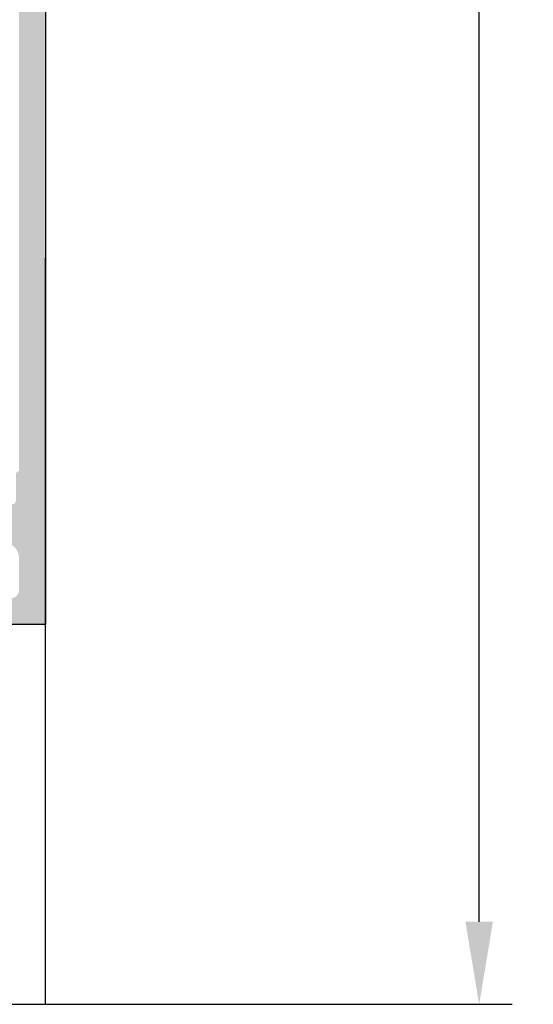
# Model space of a CAD drawing. Units: millimetres. Extents: x -286258 to 20675, y 209 to 120414.
# Drawn here: x 13741 to 13772, y 5892 to 5951 of the extents above; entities that cross this region are included whole.
import ezdxf

# ---------------------------------------------------------------- set-up
doc = ezdxf.new("R2010")
doc.units = ezdxf.units.MM
for name, color, linetype in [('AL_CONT', 50, 'Continuous'), ('AL_EDGE', 40, 'Continuous'), ('BEM', 7, 'Continuous'), ('DIM_2', 253, 'Continuous')]:
    doc.layers.add(name, color=color, linetype=linetype)
doc.styles.add('TEXT', font='ARIAL.TTF')
doc.dimstyles.new('TSG_1_2', dxfattribs={"dimscale": 0, "dimtxt": 2.5, "dimasz": 2.5, "dimexe": 1, "dimexo": 2, "dimgap": 2, "dimtad": 0, "dimdec": 1, "dimlfac": -1, "dimzin": 9, "dimdsep": 46, "dimtxsty": 'TEXT', "dimcen": -1, "dimclrd": 7, "dimclre": 7, "dimclrt": 4, "dimadec": 0, "dimazin": 0, "dimtfac": 0.7, "dimtdec": 1, "dimtmove": 0, "dimatfit": 2, "dimfxl": 1, "dimtolj": 1, "dimtzin": 9, "dimarcsym": 0})

# ---------------------------------------------------------------- blocks, each defined once
blk = doc.blocks.new('*D118')
at = {"layer": 'BEM', "color": 7, "lineweight": -2, "transparency": 16777216}
for p, q in [((13745.87422429393, 6338.580277213074), (13770.35334162602, 6338.580277213074)), ((13768.35334162291, 6333.580277205278), (13768.35334162291, 6123.660712807346)), ((13768.35334162291, 5896.576755476789), (13768.35334162291, 6106.496319874716)), ((13736.86484700443, 5891.576755468993), (13770.35334162602, 5891.576755468993))]:
    blk.add_line(p, q, dxfattribs=at)
at = {"layer": 'BEM', "color": 7, "transparency": 16777216}
for points in [[(13767.52000828827, 6333.580277205278), (13769.18667495754, 6333.580277205278), (13768.35334162291, 6338.580277213074)], [(13767.52000828827, 5896.576755476789), (13769.18667495754, 5896.576755476789), (13768.35334162291, 5891.576755468993)]]:
    blk.add_solid(points, dxfattribs=at)
at = {"layer": 'DEFPOINTS', "color": 0, "transparency": 16777216}
for p in [(13741.87422428769, 6338.580277213074), (13732.86484699819, 5891.576755468993), (13768.35334162291, 5891.576755468993)]:
    blk.add_point(p, dxfattribs=at)
at = {"layer": 'BEM', "color": 4, "transparency": 16777216, "insert": (13768.3533416229, 6115.078516341033), "char_height": 5.000000007796093, "attachment_point": 5, "rotation": 90, "style": 'TEXT'}
blk.add_mtext('\\A1;RA', dxfattribs=at)

msp = doc.modelspace()

# ---------------------------------------------------------------- hatches: boundary and pattern name
at = {"layer": 'DIM_2'}
h = msp.add_hatch(color=256, dxfattribs=at)
edge = h.paths.add_edge_path()
edge.add_line((13721.21564564394, 5914.635334112758), (13721.0742242877, 5914.776755468995))
edge.add_line((13721.0742242877, 5914.776755468995), (13720.93280293146, 5914.635334112758))
edge.add_arc((13720.79138157523, 5914.776755468997), 0.2000000000009341, 269.9999999994789, 314.9999999994473, ccw=False)
edge.add_line((13720.79138157523, 5914.576755468996), (13716.64882315646, 5914.576755468996))
edge.add_arc((13716.64882315646, 5915.576755468996), 1.000000000000909, 194.4775121859604, 270, ccw=False)
edge.add_arc((13715.87422648722, 5915.376755468995), 0.2000000000007931, 90, 194.477512185656, ccw=False)
edge.add_line((13715.87422648722, 5915.576755468996), (13716.67422648722, 5915.576755468996))
edge.add_arc((13716.67422648722, 5916.076755468996), 0.5, 270, 369.9999999999616)
edge.add_line((13717.16663036372, 5916.163579557829), (13716.71050348252, 5918.750403646662))
edge.add_arc((13715.7256957295, 5918.576755468994), 1.000000000001178, 10.00000000004616, 90.00000000010422)
edge.add_line((13715.7256957295, 5919.576755468996), (13711.12275724494, 5919.576755468996))
edge.add_arc((13711.12275724494, 5918.576755468996), 1, 90, 170.0000000000384)
edge.add_line((13710.13794949192, 5918.750403646662), (13709.68182261071, 5916.163579557829))
edge.add_arc((13710.17422648722, 5916.076755468996), 0.4999999999995356, 170.0000000000384, 270)
edge.add_line((13710.17422648722, 5915.576755468996), (13710.97422648722, 5915.576755468996))
edge.add_arc((13710.97422648722, 5915.376755468995), 0.2000000000007276, -14.477512185655996, 90, ccw=False)
edge.add_arc((13710.19962981798, 5915.576755468994), 0.9999999999991366, 270.00000000010425, 345.52248781416495, ccw=False)
edge.add_line((13710.19962981798, 5914.576755468996), (13707.0742242877, 5914.576755468996))
edge.add_arc((13707.0742242877, 5915.576755468996), 1, 180, 270, ccw=False)
edge.add_line((13706.0742242877, 5915.576755468996), (13706.0742242877, 5915.976755468995))
edge.add_arc((13706.2742242877, 5915.976755468997), 0.1999999999989086, 90.00000000052108, 180.0000000005211, ccw=False)
edge.add_line((13706.2742242877, 5916.176755468995), (13707.9742242877, 5916.176755468995))
edge.add_arc((13707.9742242877, 5916.676755468995), 0.5, 270, 360)
edge.add_line((13708.4742242877, 5916.676755468995), (13708.4742242877, 5918.576755468996))
edge.add_arc((13707.4742242877, 5918.576755468996), 1, 0, 90)
edge.add_line((13707.4742242877, 5919.576755468996), (13701.35706700018, 5919.576755468996))
edge.add_arc((13701.35706700017, 5919.776755468996), 0.2000000000007276, 225.0000000003685, 270.0000000005211, ccw=False)
edge.add_line((13701.21564564394, 5919.635334112758), (13701.0742242877, 5919.776755468995))
edge.add_line((13701.0742242877, 5919.776755468995), (13700.93280293146, 5919.635334112758))
edge.add_arc((13700.79138157523, 5919.776755468996), 0.200000000000291, 269.9999999994789, 314.99999999963154, ccw=False)
edge.add_line((13700.79138157523, 5919.576755468996), (13694.6742242877, 5919.576755468996))
edge.add_arc((13694.6742242877, 5918.576755468996), 1, 90, 180)
edge.add_line((13693.6742242877, 5918.576755468996), (13693.6742242877, 5916.676755468995))
edge.add_arc((13694.1742242877, 5916.676755468995), 0.5, 180, 270)
edge.add_line((13694.1742242877, 5916.176755468995), (13695.8742242877, 5916.176755468995))
edge.add_arc((13695.8742242877, 5915.976755468993), 0.2000000000016371, 5.210836206970271e-10, 90.00000000052108, ccw=False)
edge.add_line((13696.0742242877, 5915.976755468995), (13696.0742242877, 5915.576755468996))
edge.add_arc((13695.0742242877, 5915.576755468996), 1, -90, 0, ccw=False)
edge.add_line((13695.0742242877, 5914.576755468996), (13692.0742242877, 5914.576755468996))
edge.add_line((13692.0742242877, 5914.576755468996), (13692.0742242877, 6018.576755468996))
edge.add_line((13692.0742242877, 6018.576755468996), (13697.0742242877, 6018.576755468996))
edge.add_line((13697.0742242877, 6018.576755468996), (13697.0742242877, 6017.151352468995))
edge.add_arc((13696.0742242877, 6017.151352468996), 1, 284.4775119999152, 359.9999999999479, ccw=False)
edge.add_arc((13696.27422412757, 6016.376755593029), 0.1999998398718955, 180.0000355331975, 284.4775704783249, ccw=False)
edge.add_line((13696.0742242877, 6016.376755468995), (13696.0742242877, 6016.976755468995))
edge.add_arc((13695.8742242877, 6016.976755468995), 0.2000000000007276, 0, 100.0000008197944)
edge.add_line((13695.83949464935, 6017.173717019101), (13694.30057609594, 6016.902364134321))
edge.add_arc((13694.4742242877, 6015.917556383793), 0.9999999999999761, 100.0000008198034, 180.0000000000521)
edge.add_line((13693.4742242877, 6015.917556383793), (13693.4742242877, 6013.235954705937))
edge.add_arc((13694.4742242877, 6013.235954705937), 1, 180, 259.9999975989151)
edge.add_line((13694.30057606876, 6012.251146960201), (13695.83949470858, 6011.979794016389))
edge.add_arc((13695.8742243428, 6012.176755511275), 0.1999999449017915, 259.9999975986465, 359.9999878877604)
edge.add_line((13696.0742242877, 6012.176755468995), (13696.0742242877, 6012.776755468995))
edge.add_arc((13696.2742242877, 6012.776755468996), 0.1999999999989086, 75.52248799987967, 180.0000000002605, ccw=False)
edge.add_arc((13696.07422412757, 6012.002158675718), 1.000000160128644, -1.1844387813653157e-05, 75.52248074458811, ccw=False)
edge.add_line((13697.0742242877, 6012.002158468995), (13697.0742242877, 6009.676755468995))
edge.add_arc((13696.5742242877, 6009.676755468995), 0.5, -90, 0, ccw=False)
edge.add_line((13696.5742242877, 6009.176755468995), (13696.0742242877, 6009.176755468995))
edge.add_arc((13696.0742242877, 6009.376755468997), 0.2000000000016371, 180.0000000005211, 270.0000000005211, ccw=False)
edge.add_line((13695.8742242877, 6009.376755468995), (13695.8742242877, 6010.076755468996))
edge.add_arc((13695.3742242877, 6010.076755468996), 0.5, 0, 90)
edge.add_line((13695.3742242877, 6010.576755468996), (13694.2742242877, 6010.576755468996))
edge.add_arc((13694.2742242877, 6010.376755468997), 0.1999999999989086, 90.0000000005211, 180.0000000005211)
edge.add_line((13694.0742242877, 6010.376755468995), (13694.0742242877, 6009.376755468995))
edge.add_arc((13693.8742242877, 6009.376755468997), 0.2000000000025466, 269.9999999994789, 359.9999999994789, ccw=False)
edge.add_line((13693.8742242877, 6009.176755468995), (13693.7742242877, 6009.176755468995))
edge.add_line((13693.7742242877, 6009.176755468995), (13693.7742242877, 5996.576755468996))
edge.add_line((13693.7742242877, 5996.576755468996), (13694.5742242877, 5991.576755468996))
edge.add_line((13694.5742242877, 5991.576755468996), (13695.8742242877, 5991.576755468996))
edge.add_line((13695.8742242877, 5991.576755468996), (13695.8742242877, 5991.976755468995))
edge.add_arc((13696.2742242877, 5991.976755468994), 0.4000000000014552, 90, 179.9999999998697, ccw=False)
edge.add_arc((13696.2742242877, 5991.976755468994), 0.4000000000005457, 1.3028511602897197e-10, 90, ccw=False)
edge.add_line((13696.6742242877, 5991.976755468995), (13696.6742242877, 5991.776755468995))
edge.add_arc((13696.8742242877, 5991.776755468994), 0.1999999999989086, 179.9999999997395, 269.9999999994789)
edge.add_line((13696.8742242877, 5991.576755468996), (13700.79138157523, 5991.576755468996))
edge.add_arc((13700.79138157523, 5991.376755468995), 0.2000000000007276, 44.99999999981583, 90, ccw=False)
edge.add_line((13700.93280293146, 5991.518176825232), (13701.0742242877, 5991.376755468995))
edge.add_line((13701.0742242877, 5991.376755468995), (13701.21564564394, 5991.518176825232))
edge.add_arc((13701.35706700018, 5991.376755468995), 0.2000000000009341, 90, 135.0000000001842, ccw=False)
edge.add_line((13701.35706700018, 5991.576755468996), (13707.4742242877, 5991.576755468996))
edge.add_arc((13707.4742242877, 5992.576755468996), 1, 270, 360)
edge.add_line((13708.4742242877, 5992.576755468996), (13708.4742242877, 5994.476755468995))
edge.add_arc((13707.9742242877, 5994.476755468995), 0.5, 0, 90)
edge.add_line((13707.9742242877, 5994.976755468995), (13706.2742242877, 5994.976755468995))
edge.add_arc((13706.2742242877, 5995.176755468994), 0.1999999999989086, 179.9999999997395, 269.9999999994789, ccw=False)
edge.add_line((13706.0742242877, 5995.176755468995), (13706.0742242877, 5995.576755468996))
edge.add_arc((13707.0742242877, 5995.576755468996), 1, 90, 180, ccw=False)
edge.add_line((13707.0742242877, 5996.576755468996), (13710.19962981798, 5996.576755468996))
edge.add_arc((13710.19962981798, 5995.576755468997), 0.999999999998181, 14.47751218583511, 89.9999999998958, ccw=False)
edge.add_arc((13710.97422648722, 5995.776755468996), 0.2000000000007931, -90, 14.477512185655996, ccw=False)
edge.add_line((13710.97422648722, 5995.576755468996), (13710.17422648722, 5995.576755468996))
edge.add_arc((13710.17422648722, 5995.076755468996), 0.5, 90, 190.0000000000643)
edge.add_line((13709.68182261071, 5994.989931380162), (13710.13794949192, 5992.403107291329))
edge.add_arc((13711.12275724494, 5992.576755468995), 0.9999999999990712, 189.9999999999616, 270)
edge.add_line((13711.12275724494, 5991.576755468996), (13715.7256957295, 5991.576755468996))
edge.add_arc((13715.7256957295, 5992.576755468996), 1.000000000000909, 269.9999999998957, 349.9999999999538)
edge.add_line((13716.71050348252, 5992.403107291329), (13717.16663036372, 5994.989931380162))
edge.add_arc((13716.67422648722, 5995.076755468996), 0.4999999999996935, 349.9999999999358, 450)
edge.add_line((13716.67422648722, 5995.576755468996), (13715.87422648722, 5995.576755468996))
edge.add_arc((13715.87422648722, 5995.776755468996), 0.2000000000007276, 165.522487814344, 270, ccw=False)
edge.add_arc((13716.64882315646, 5995.576755468995), 1.00000000000158, 90, 165.5224878140396, ccw=False)
edge.add_line((13716.64882315646, 5996.576755468996), (13720.79138157523, 5996.576755468996))
edge.add_arc((13720.79138157523, 5996.376755468995), 0.2000000000007276, 44.99999999981583, 90, ccw=False)
edge.add_line((13720.93280293146, 5996.518176825232), (13721.0742242877, 5996.376755468995))
edge.add_line((13721.0742242877, 5996.376755468995), (13721.21564564394, 5996.518176825232))
edge.add_arc((13721.35706700018, 5996.376755468995), 0.2000000000009341, 90, 135.0000000001842, ccw=False)
edge.add_line((13721.35706700018, 5996.576755468996), (13727.0742242877, 5996.576755468996))
edge.add_arc((13727.0742242877, 5995.576755468996), 1, 0, 90, ccw=False)
edge.add_line((13728.0742242877, 5995.576755468996), (13728.0742242877, 5995.176755468995))
edge.add_arc((13727.8742242877, 5995.176755468998), 0.2000000000025466, 269.9999999994789, 359.99999999921835, ccw=False)
edge.add_line((13727.8742242877, 5994.976755468995), (13726.1742242877, 5994.976755468995))
edge.add_arc((13726.1742242877, 5993.976755468995), 1, 90, 190.0000000000129)
edge.add_line((13725.18941653469, 5993.803107291328), (13725.43627430768, 5992.403107291329))
edge.add_arc((13726.42108206069, 5992.576755468995), 0.9999999999990712, 189.9999999999616, 270)
edge.add_line((13726.42108206069, 5991.576755468996), (13732.79138157523, 5991.576755468996))
edge.add_arc((13732.79138157523, 5991.376755468995), 0.2000000000007276, 44.99999999981583, 90, ccw=False)
edge.add_line((13732.93280293146, 5991.518176825232), (13733.0742242877, 5991.376755468995))
edge.add_line((13733.0742242877, 5991.376755468995), (13733.21564564394, 5991.518176825232))
edge.add_arc((13733.35706700018, 5991.376755468995), 0.2000000000009341, 90, 135.0000000001842, ccw=False)
edge.add_line((13733.35706700018, 5991.576755468996), (13739.4742242877, 5991.576755468996))
edge.add_arc((13739.4742242877, 5992.576755468996), 1, 270, 360)
edge.add_line((13740.4742242877, 5992.576755468996), (13740.4742242877, 5994.476755468995))
edge.add_arc((13739.9742242877, 5994.476755468995), 0.5, 0, 90)
edge.add_line((13739.9742242877, 5994.976755468995), (13738.2742242877, 5994.976755468995))
edge.add_arc((13738.2742242877, 5995.176755468994), 0.1999999999989086, 179.9999999997395, 269.9999999994789, ccw=False)
edge.add_line((13738.0742242877, 5995.176755468995), (13738.0742242877, 5995.576755468996))
edge.add_arc((13739.0742242877, 5995.576755468996), 1, 90, 180, ccw=False)
edge.add_line((13739.0742242877, 5996.576755468996), (13742.0742242877, 5996.576755468996))
edge.add_line((13742.0742242877, 5996.576755468996), (13742.0742242877, 5914.576755468996))
edge.add_line((13742.0742242877, 5914.576755468996), (13739.0742242877, 5914.576755468996))
edge.add_arc((13739.0742242877, 5915.576755468996), 1, 180, 270, ccw=False)
edge.add_line((13738.0742242877, 5915.576755468996), (13738.0742242877, 5915.976755468995))
edge.add_arc((13738.2742242877, 5915.976755468997), 0.1999999999989086, 90.00000000052108, 180.0000000005211, ccw=False)
edge.add_line((13738.2742242877, 5916.176755468995), (13739.9742242877, 5916.176755468995))
edge.add_arc((13739.9742242877, 5916.676755468995), 0.5, 270, 360)
edge.add_line((13740.4742242877, 5916.676755468995), (13740.4742242877, 5918.576755468996))
edge.add_arc((13739.4742242877, 5918.576755468996), 1, 0, 90)
edge.add_line((13739.4742242877, 5919.576755468996), (13733.35706700018, 5919.576755468996))
edge.add_arc((13733.35706700017, 5919.776755468996), 0.2000000000007276, 225.0000000003685, 270.0000000005211, ccw=False)
edge.add_line((13733.21564564394, 5919.635334112758), (13733.0742242877, 5919.776755468995))
edge.add_line((13733.0742242877, 5919.776755468995), (13732.93280293146, 5919.635334112758))
edge.add_arc((13732.79138157523, 5919.776755468996), 0.200000000000291, 269.9999999994789, 314.99999999963154, ccw=False)
edge.add_line((13732.79138157523, 5919.576755468996), (13726.42108206069, 5919.576755468996))
edge.add_arc((13726.42108206069, 5918.576755468996), 1, 90, 170.0000000000384)
edge.add_line((13725.43627430768, 5918.750403646662), (13725.18941653469, 5917.350403646662))
edge.add_arc((13726.1742242877, 5917.176755468994), 0.999999999999387, 169.9999999999357, 270)
edge.add_line((13726.1742242877, 5916.176755468995), (13727.8742242877, 5916.176755468995))
edge.add_arc((13727.8742242877, 5915.976755468993), 0.2000000000016371, 5.210836206970271e-10, 90.00000000052108, ccw=False)
edge.add_line((13728.0742242877, 5915.976755468995), (13728.0742242877, 5915.576755468996))
edge.add_arc((13727.0742242877, 5915.576755468996), 1, -90, 0, ccw=False)
edge.add_line((13727.0742242877, 5914.576755468996), (13721.35706700018, 5914.576755468996))
edge.add_arc((13721.35706700017, 5914.776755468997), 0.2000000000016371, 225.0000000005527, 270.0000000005211, ccw=False)
edge = h.paths.add_edge_path(flags=16)
edge.add_line((13725.6671158598, 5989.976755468995), (13725.6671158598, 5989.476755468995))
edge.add_arc((13725.4671158598, 5989.476755468995), 0.2000000000007276, -90, 0, ccw=False)
edge.add_line((13725.4671158598, 5989.276755468995), (13723.6671158598, 5989.276755468995))
edge.add_line((13723.6671158598, 5989.276755468995), (13722.31166016507, 5990.632211163724))
edge.add_arc((13722.66521338931, 5990.985764387967), 0.4999997647459918, 78.74893945905183, 224.9999999999263, ccw=False)
edge.add_arc((13722.80178927679, 5991.67231132562), 0.1999999999981245, 258.748939459242, 332.366279897816)
edge.add_arc((13721.0742242877, 5992.576755468996), 2.150000000000428, 332.3662798975697, 387.6337204230679)
edge.add_arc((13722.80178927173, 5993.481199622037), 0.1999999999988127, 27.63372042313402, 101.2510488544772)
edge.add_arc((13722.66521347074, 5994.16774685672), 0.500000039190685, 168.7490305422577, 281.25104885427936, ccw=False)
edge.add_arc((13721.9786660468, 5994.304321706338), 0.1999999999998991, 348.7490305417899, 422.3663589732486)
edge.add_arc((13721.0742242877, 5992.576755468994), 2.150000000001997, 62.36635897354892, 117.6336410264511)
edge.add_arc((13720.1697825286, 5994.304321706338), 0.1999999999992782, 117.6336410267513, 191.2509694582101)
edge.add_arc((13719.48323510466, 5994.16774685672), 0.5000000391910141, -101.25104885427942, 11.250969457742428, ccw=False)
edge.add_arc((13719.34665930367, 5993.481199622034), 0.2000000000020503, 78.74895114516426, 152.3662795764152)
edge.add_arc((13721.0742242877, 5992.576755468996), 2.15000000000031, 152.3662795769321, 207.6337201024303)
edge.add_arc((13719.34665929861, 5991.672311325625), 0.2000000000027732, 207.6337201028548, 281.251060541526)
edge.add_arc((13719.48323518609, 5990.985764387967), 0.4999997647452657, -44.999999999926274, 101.25106054094817, ccw=False)
edge.add_line((13719.83678841034, 5990.632211163724), (13718.4813327156, 5989.276755468995))
edge.add_line((13718.4813327156, 5989.276755468995), (13716.68133271561, 5989.276755468995))
edge.add_arc((13716.68133271561, 5989.476755468995), 0.1999999999998181, 180, 270, ccw=False)
edge.add_line((13716.4813327156, 5989.476755468995), (13716.4813327156, 5989.976755468995))
edge.add_arc((13716.2813327156, 5989.976755468995), 0.2000000000007276, 0, 90)
edge.add_line((13716.2813327156, 5990.176755468995), (13696.0742242877, 5990.176755468995))
edge.add_arc((13696.0742242877, 5989.976755468993), 0.2000000000016371, 89.9999999994789, 179.9999999994789)
edge.add_line((13695.8742242877, 5989.976755468995), (13695.8742242877, 5989.476755468995))
edge.add_arc((13695.6742242877, 5989.476755468993), 0.1999999999989086, -89.99999999947892, 5.210836206970271e-10, ccw=False)
edge.add_line((13695.6742242877, 5989.276755468994), (13694.0742242877, 5989.276755468994))
edge.add_arc((13694.0742242877, 5989.076755468992), 0.2000000000025466, 89.9999999994789, 179.9999999992183)
edge.add_line((13693.8742242877, 5989.076755468995), (13693.8742242877, 5987.476755468995))
edge.add_arc((13693.6742242877, 5987.476755468993), 0.1999999999989086, -89.99999999947892, 5.210836206970271e-10, ccw=False)
edge.add_line((13693.6742242877, 5987.276755468994), (13693.6742242877, 5923.876755468995))
edge.add_arc((13693.6742242877, 5923.676755468997), 0.1999999999979991, -2.6062707547680475e-10, 90, ccw=False)
edge.add_line((13693.8742242877, 5923.676755468996), (13693.8742242877, 5922.076755468996))
edge.add_arc((13694.0742242877, 5922.076755468997), 0.2000000000025466, 180.0000000005211, 270.0000000005211)
edge.add_line((13694.0742242877, 5921.876755468995), (13695.6742242877, 5921.876755468995))
edge.add_arc((13695.6742242877, 5921.676755468997), 0.1999999999979991, -2.6062707547680475e-10, 90, ccw=False)
edge.add_line((13695.8742242877, 5921.676755468996), (13695.8742242877, 5921.176755468995))
edge.add_arc((13696.0742242877, 5921.176755468998), 0.2000000000025466, 180.0000000007817, 270.0000000005211)
edge.add_line((13696.0742242877, 5920.976755468995), (13716.2813327156, 5920.976755468995))
edge.add_arc((13716.2813327156, 5921.176755468996), 0.2000000000007276, 270, 359.9999999997394)
edge.add_line((13716.4813327156, 5921.176755468995), (13716.4813327156, 5921.676755468996))
edge.add_arc((13716.6813327156, 5921.676755468995), 0.1999999999989086, 89.99999999947892, 179.9999999997395, ccw=False)
edge.add_line((13716.68133271561, 5921.876755468995), (13718.4813327156, 5921.876755468995))
edge.add_line((13718.4813327156, 5921.876755468995), (13719.83678841034, 5920.521299774266))
edge.add_arc((13719.48323518609, 5920.167746550024), 0.4999997647453487, -101.25106054094817, 44.999999999852605, ccw=False)
edge.add_arc((13719.34665929861, 5919.481199612366), 0.2000000000032944, 78.74893945847403, 152.3662798971452)
edge.add_arc((13721.0742242877, 5918.576755468996), 2.150000000000428, 152.3662798975697, 207.6337204230679)
edge.add_arc((13719.34665930367, 5917.672311315957), 0.2000000000016897, 207.6337204235848, 281.2510488547849)
edge.add_arc((13719.48323510466, 5916.985764081272), 0.500000039189793, -11.250969457844576, 101.25104885429971, ccw=False)
edge.add_arc((13720.1697825286, 5916.849189231653), 0.1999999999997217, 168.7490305420455, 242.3663589732487)
edge.add_arc((13721.0742242877, 5918.576755468997), 2.150000000001997, 242.3663589735489, 297.6336410264511)
edge.add_arc((13721.9786660468, 5916.849189231653), 0.1999999999992782, 297.6336410267513, 371.2509694579546)
edge.add_arc((13722.66521347074, 5916.985764081272), 0.5000000391911915, 78.74895114570029, 191.2509694578446, ccw=False)
edge.add_arc((13722.80178927173, 5917.672311315954), 0.1999999999999113, 258.7489511455737, 332.366279576866)
edge.add_arc((13721.0742242877, 5918.576755468996), 2.15000000000031, 332.3662795769321, 387.6337201024303)
edge.add_arc((13722.80178927679, 5919.481199612371), 0.199999999997441, 27.63372010218403, 101.2510605408088)
edge.add_arc((13722.66521338931, 5920.167746550023), 0.4999997647452657, 135.0000000000737, 281.2510605409482, ccw=False)
edge.add_line((13722.31166016507, 5920.521299774266), (13723.6671158598, 5921.876755468995))
edge.add_line((13723.6671158598, 5921.876755468995), (13725.4671158598, 5921.876755468995))
edge.add_arc((13725.4671158598, 5921.676755468995), 0.1999999999998181, 2.6062707547680475e-10, 90, ccw=False)
edge.add_line((13725.6671158598, 5921.676755468996), (13725.6671158598, 5921.176755468995))
edge.add_arc((13725.8671158598, 5921.176755468994), 0.1999999999989086, 179.9999999997395, 269.9999999994789)
edge.add_line((13725.86711585979, 5920.976755468995), (13738.0742242877, 5920.976755468995))
edge.add_arc((13738.0742242877, 5921.176755468994), 0.1999999999989086, 270.0000000005211, 360.0000000002606)
edge.add_line((13738.2742242877, 5921.176755468995), (13738.2742242877, 5921.676755468995))
edge.add_arc((13738.4742242877, 5921.676755468994), 0.2000000000007276, 90, 179.9999999997395, ccw=False)
edge.add_line((13738.4742242877, 5921.876755468995), (13740.0742242877, 5921.876755468995))
edge.add_arc((13740.0742242877, 5922.076755468994), 0.1999999999989086, 270.0000000005211, 360.0000000005211)
edge.add_line((13740.2742242877, 5922.076755468996), (13740.2742242877, 5923.676755468995))
edge.add_arc((13740.4742242877, 5923.676755468994), 0.2000000000007276, 90, 179.9999999997395, ccw=False)
edge.add_line((13740.4742242877, 5923.876755468995), (13740.4742242877, 5987.276755468974))
edge.add_arc((13740.47422428771, 5987.476755468985), 0.200000000010732, 179.9999999971339, 269.9999999968734, ccw=False)
edge.add_line((13740.2742242877, 5987.476755468995), (13740.2742242877, 5989.076755468996))
edge.add_arc((13740.0742242877, 5989.076755468997), 0.1999999999989086, 359.9999999994789, 449.9999999994789)
edge.add_line((13740.0742242877, 5989.276755468995), (13738.4742242877, 5989.276755468995))
edge.add_arc((13738.4742242877, 5989.476755468995), 0.1999999999998181, 180, 270, ccw=False)
edge.add_line((13738.2742242877, 5989.476755468995), (13738.2742242877, 5989.976755468995))
edge.add_arc((13738.0742242877, 5989.976755468997), 0.1999999999989086, 359.9999999994789, 449.9999999994789)
edge.add_line((13738.0742242877, 5990.176755468995), (13725.86711585979, 5990.176755468995))
edge.add_arc((13725.8671158598, 5989.976755468997), 0.1999999999979991, 90.0000000005211, 180.0000000005211)

# ---------------------------------------------------------------- linework, layer by layer
at = {"layer": 'AL_CONT'}
msp.add_lwpolyline([(13742.0742242877, 5996.576755468996), (13742.0742242877, 5914.576755468996), (13739.0742242877, 5914.576755468996, -0.414213562373095)], format="xyb", dxfattribs=at)
at = {"layer": 'AL_EDGE'}
msp.add_lwpolyline([(13692.07422428769, 5914.776755468994), (13692.07422428769, 5891.576755468993), (13742.07422428769, 5891.576755468993), (13742.07422428769, 5936.776755468994)], dxfattribs=at)

# ---------------------------------------------------------------- dimensions: what is measured, and where the dimension line sits
at = {"layer": 'BEM'}
dim = msp.add_linear_dim(base=(13768.35334162291, 5891.576755468993), p1=(13741.87422428769, 6338.580277213074), p2=(13732.86484699819, 5891.576755468993), angle=270, text='RA', dimstyle='TSG_1_2', override={"dimscale": 2.000000003118437}, dxfattribs=at)
dim.commit()
dim.dimension.update_dxf_attribs({"geometry": '*D118', "text_midpoint": (13768.3533416229, 6115.078516341033), "dimtype": 160})

doc.saveas('drawing.dxf')
